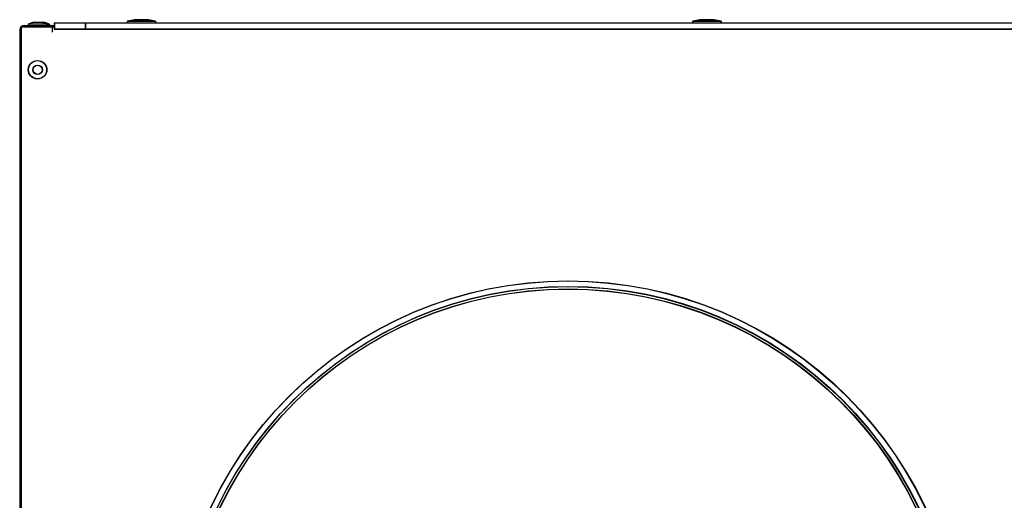
# Model space of a CAD drawing. Extents: x 373 to 5121, y 560 to 3538.
# Drawn here: x 3560 to 3877, y 2148 to 2302 of the extents above; entities that cross this region are included whole.
import ezdxf

# ---------------------------------------------------------------- set-up
doc = ezdxf.new("R2010")
doc.units = 0
doc.header["$LTSCALE"] = 23.1
doc.layers.get('0').update_dxf_attribs({"linetype": 'CONTINUOUS'})
doc.layers.add('3_ALL_AXIS', color=7, linetype='CONTINUOUS')
doc.layers.add('7_ALL_FEATURES', color=7, linetype='CONTINUOUS')

msp = doc.modelspace()

# ---------------------------------------------------------------- linework, layer by layer
at = {"color": 0, "linetype": 'CONTINUOUS'}
for p, q in [((3571.455, 2301.315), (3571.455, 2299.315)), ((3571.455, 2301.315), (4719.455, 2301.315)), ((3571.545, 2301.361), (3571.545, 2299.361)), ((3571.545, 2301.361), (4719.545, 2301.361)), ((3581.455, 2301.315), (3581.455, 2299.315)), ((3581.545, 2301.361), (3581.545, 2299.361)), ((3560.348, 2299.016), (3560.348, 1524.215)), ((3560.438, 2299.061), (3560.438, 1524.26)), ((3560.855, 1522.415), (3560.855, 2300.015)), ((3560.855, 2300.015), (3571.455, 2300.015)), ((3560.945, 1522.461), (3560.945, 2300.061)), ((3560.945, 2300.061), (3571.545, 2300.061)), ((3561.747, 2300.015), (3561.747, 2300.415)), ((3561.747, 2300.415), (3570.347, 2300.415)), ((3561.837, 2300.061), (3561.837, 2300.461)), ((3561.837, 2300.461), (3570.437, 2300.461)), ((3570.347, 2300.015), (3570.347, 2300.415)), ((3570.347, 2300.415), (3570.755, 2300.415)), ((3570.437, 2300.06), (3570.437, 2300.461)), ((3570.437, 2300.461), (3570.845, 2300.461)), ((3570.755, 2300.415), (3570.855, 2300.415)), ((3570.845, 2300.461), (3570.945, 2300.461)), ((3570.855, 2300.415), (3570.955, 2300.415)), ((3570.855, 2298.315), (3570.855, 2300.015)), ((3570.945, 2300.461), (3571.045, 2300.461)), ((3570.945, 2298.361), (3570.945, 2300.061)), ((3570.955, 2300.415), (3571.162, 2300.415)), ((3570.955, 2300.215), (3571.455, 2300.215)), ((3571.045, 2300.461), (3571.252, 2300.461)), ((3571.045, 2300.261), (3571.545, 2300.261)), ((3571.455, 2299.315), (4719.455, 2299.315)), ((3571.545, 2299.361), (4719.545, 2299.361))]:
    msp.add_line(p, q, dxfattribs=at)
for points in [[(3560.535, 2299.249), (3560.526, 2299.243), (3560.518, 2299.238), (3560.51, 2299.233), (3560.502, 2299.228), (3560.495, 2299.222), (3560.487, 2299.217), (3560.479, 2299.211), (3560.471, 2299.205), (3560.464, 2299.199), (3560.456, 2299.193), (3560.449, 2299.187), (3560.441, 2299.181), (3560.434, 2299.174), (3560.427, 2299.168), (3560.42, 2299.161), (3560.414, 2299.154), (3560.407, 2299.146), (3560.401, 2299.139), (3560.395, 2299.131), (3560.389, 2299.123), (3560.383, 2299.115), (3560.378, 2299.107), (3560.372, 2299.098), (3560.368, 2299.09), (3560.363, 2299.081), (3560.359, 2299.072), (3560.356, 2299.063), (3560.353, 2299.054), (3560.351, 2299.044), (3560.349, 2299.035), (3560.348, 2299.025), (3560.348, 2299.016)], [(3560.625, 2299.294), (3560.617, 2299.289), (3560.609, 2299.284), (3560.6, 2299.278), (3560.593, 2299.273), (3560.585, 2299.268), (3560.577, 2299.262), (3560.569, 2299.256), (3560.561, 2299.251), (3560.554, 2299.245), (3560.546, 2299.239), (3560.539, 2299.233), (3560.532, 2299.226), (3560.524, 2299.22), (3560.517, 2299.213), (3560.511, 2299.206), (3560.504, 2299.199), (3560.497, 2299.192), (3560.491, 2299.184), (3560.485, 2299.177), (3560.479, 2299.169), (3560.473, 2299.161), (3560.468, 2299.152), (3560.463, 2299.144), (3560.458, 2299.135), (3560.453, 2299.126), (3560.449, 2299.117), (3560.446, 2299.108), (3560.443, 2299.099), (3560.441, 2299.09), (3560.439, 2299.08), (3560.438, 2299.071), (3560.438, 2299.061)], [(3560.826, 2299.395), (3560.817, 2299.391), (3560.807, 2299.387), (3560.798, 2299.383), (3560.788, 2299.379), (3560.779, 2299.375), (3560.77, 2299.371), (3560.76, 2299.367), (3560.751, 2299.363), (3560.742, 2299.358), (3560.733, 2299.354), (3560.723, 2299.35), (3560.714, 2299.346), (3560.705, 2299.341), (3560.696, 2299.337), (3560.687, 2299.332), (3560.677, 2299.328), (3560.668, 2299.323), (3560.659, 2299.319), (3560.65, 2299.314), (3560.641, 2299.309), (3560.632, 2299.305), (3560.623, 2299.3), (3560.614, 2299.295), (3560.605, 2299.29), (3560.596, 2299.285), (3560.587, 2299.28), (3560.578, 2299.275), (3560.569, 2299.27), (3560.561, 2299.265), (3560.552, 2299.259), (3560.543, 2299.254), (3560.535, 2299.249)], [(3560.916, 2299.441), (3560.907, 2299.437), (3560.897, 2299.433), (3560.888, 2299.429), (3560.879, 2299.425), (3560.869, 2299.421), (3560.86, 2299.417), (3560.851, 2299.412), (3560.841, 2299.408), (3560.832, 2299.404), (3560.823, 2299.4), (3560.813, 2299.395), (3560.804, 2299.391), (3560.795, 2299.387), (3560.786, 2299.382), (3560.777, 2299.378), (3560.767, 2299.373), (3560.758, 2299.369), (3560.749, 2299.364), (3560.74, 2299.36), (3560.731, 2299.355), (3560.722, 2299.35), (3560.713, 2299.345), (3560.704, 2299.341), (3560.695, 2299.336), (3560.686, 2299.331), (3560.677, 2299.326), (3560.668, 2299.321), (3560.659, 2299.315), (3560.651, 2299.31), (3560.642, 2299.305), (3560.633, 2299.3), (3560.625, 2299.294)]]:
    msp.add_lwpolyline(points, dxfattribs=at)
for centre in [(3736.755, 2091.415), (3736.845, 2091.461)]:
    msp.add_circle(centre, 124.2, dxfattribs=at)
for centre in [(3561.747, 2299.015), (3561.837, 2299.061)]:
    msp.add_arc(centre, 1.4, 90.01096, 180.00005, dxfattribs=at)
at = {"layer": '3_ALL_AXIS', "color": 0, "linetype": 'CONTINUOUS'}
for centre, radius in [((3736.845, 2091.261), 127), ((3736.755, 2091.215), 127), ((3736.755, 2091.415), 125), ((3736.845, 2091.461), 125)]:
    msp.add_circle(centre, radius, dxfattribs=at)
at = {"layer": '7_ALL_FEATURES', "color": 0, "linetype": 'CONTINUOUS'}
for p, q in [((3564.549, 2301.415), (3563.105, 2300.915)), ((3563.105, 2300.915), (3563.105, 2300.415)), ((3569.805, 2300.915), (3563.105, 2300.915)), ((3564.639, 2301.461), (3563.195, 2300.961)), ((3563.195, 2300.961), (3563.195, 2300.461)), ((3569.895, 2300.961), (3563.195, 2300.961)), ((3568.36, 2301.415), (3564.549, 2301.415)), ((3568.45, 2301.461), (3564.639, 2301.461)), ((3569.005, 2300.915), (3567.56, 2301.415)), ((3569.095, 2300.961), (3567.65, 2301.461)), ((3569.138, 2300.915), (3567.693, 2301.415)), ((3569.228, 2300.961), (3567.784, 2301.461)), ((3569.271, 2300.915), (3567.827, 2301.415)), ((3569.361, 2300.961), (3567.917, 2301.461)), ((3569.405, 2300.915), (3567.96, 2301.415)), ((3569.495, 2300.961), (3568.05, 2301.461)), ((3569.538, 2300.915), (3568.093, 2301.415)), ((3569.628, 2300.961), (3568.184, 2301.461)), ((3569.671, 2300.915), (3568.227, 2301.415)), ((3569.761, 2300.961), (3568.317, 2301.461)), ((3569.805, 2300.915), (3568.36, 2301.415)), ((3569.895, 2300.961), (3568.45, 2301.461)), ((3569.005, 2300.915), (3569.005, 2300.415)), ((3569.095, 2300.961), (3569.095, 2300.461)), ((3569.138, 2300.915), (3569.138, 2300.415)), ((3569.228, 2300.961), (3569.228, 2300.461)), ((3569.271, 2300.915), (3569.271, 2300.415)), ((3569.361, 2300.961), (3569.361, 2300.461)), ((3569.405, 2300.915), (3569.405, 2300.415)), ((3569.495, 2300.961), (3569.495, 2300.461)), ((3569.538, 2300.915), (3569.538, 2300.415)), ((3569.628, 2300.961), (3569.628, 2300.461)), ((3569.671, 2300.915), (3569.671, 2300.415)), ((3569.761, 2300.961), (3569.761, 2300.461)), ((3569.805, 2300.915), (3569.805, 2300.415)), ((3569.895, 2300.961), (3569.895, 2300.461)), ((3597.171, 2302.315), (3594.905, 2301.815)), ((3594.905, 2301.815), (3594.905, 2301.315)), ((3604.005, 2301.815), (3594.905, 2301.815)), ((3597.261, 2302.361), (3594.995, 2301.861)), ((3594.995, 2301.861), (3594.995, 2301.361)), ((3604.095, 2301.861), (3594.995, 2301.861)), ((3601.74, 2302.315), (3597.171, 2302.315)), ((3601.83, 2302.361), (3597.261, 2302.361)), ((3604.005, 2301.815), (3601.74, 2302.315)), ((3604.095, 2301.861), (3601.83, 2302.361)), ((3604.005, 2301.815), (3604.005, 2301.315)), ((3604.095, 2301.861), (3604.095, 2301.361)), ((3779.171, 2302.315), (3776.905, 2301.815)), ((3776.905, 2301.815), (3776.905, 2301.315)), ((3786.005, 2301.815), (3776.905, 2301.815)), ((3779.261, 2302.361), (3776.995, 2301.861)), ((3776.995, 2301.861), (3776.995, 2301.361)), ((3786.095, 2301.861), (3776.995, 2301.861)), ((3783.74, 2302.315), (3779.171, 2302.315)), ((3783.83, 2302.361), (3779.261, 2302.361)), ((3786.005, 2301.815), (3783.74, 2302.315)), ((3786.095, 2301.861), (3783.83, 2302.361)), ((3786.005, 2301.815), (3786.005, 2301.315)), ((3786.095, 2301.861), (3786.095, 2301.361))]:
    msp.add_line(p, q, dxfattribs=at)
for centre, radius in [((3566.055, 2286.215), 2.95), ((3566.145, 2286.261), 2.95), ((3566.055, 2286.215), 1.505), ((3566.145, 2286.261), 1.505)]:
    msp.add_circle(centre, radius, dxfattribs=at)

doc.saveas('drawing.dxf')
